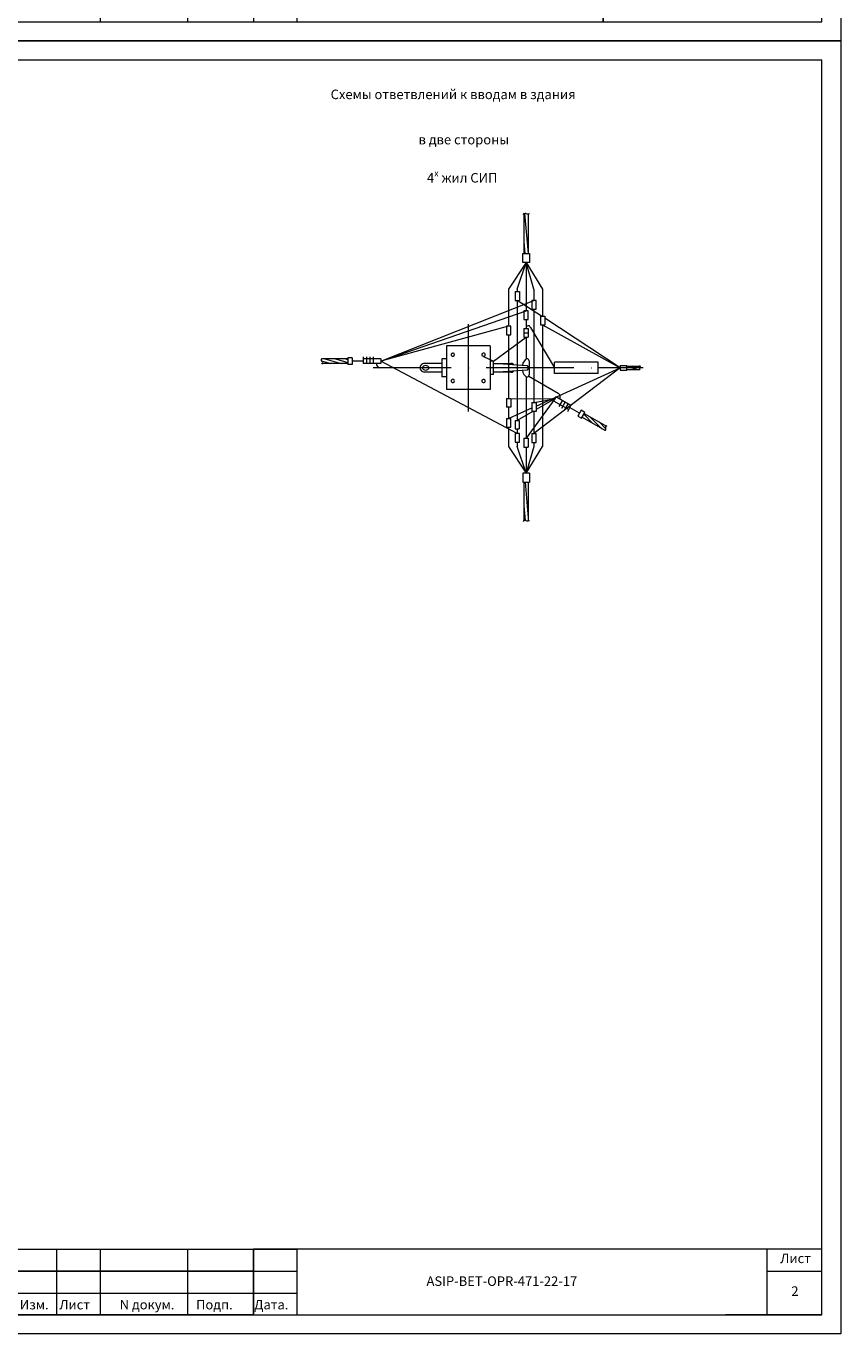
# Model space of a CAD drawing. Units: millimetres. Extents: x 2514 to 2993, y 1340 to 2019.
# Drawn here: x 2779 to 2993, y 1340 to 1683 of the extents above; entities that cross this region are included whole.
import ezdxf

# ---------------------------------------------------------------- set-up
doc = ezdxf.new("R2010")
doc.units = ezdxf.units.MM
doc.layers.add('P', color=250, linetype='Continuous', lineweight=100)
doc.styles.add('GOST 2.304', font='CS_Gost2304.shx', dxfattribs={"oblique": 15, "height": 2.5})

# ---------------------------------------------------------------- blocks, each defined once
blk = doc.blocks.new('A$C0c46ba60')
at = {"color": 7, "linetype": 'ByBlock', "lineweight": 13}
blk.add_lwpolyline([(478.6, 0), (0, 0), (0, 339.53), (478.6, 339.53)], close=True, dxfattribs=at)
at = {"layer": 'P', "color": 7, "linetype": 'Continuous', "lineweight": 15}
for points in [[(20, 334.53), (20, 5)], [(20, 334.53), (473.6, 334.53)], [(473.6, 5), (473.6, 334.53)], [(6.2, 102.6), (6.2, 5)], [(6.2, 102.6), (20, 102.6)], [(12, 102.6), (12, 5)], [(6.2, 73.87), (20, 73.87)], [(6.2, 33.67), (20, 33.67)], [(324.33, 22.2), (324.33, 5), (249.67, 5)], [(261.13, 22.2), (324.33, 22.2)], [(261.13, 5), (261.13, 22.2)], [(261.13, 22.2), (335.8, 22.2)], [(272.67, 22.2), (272.67, 5)], [(272.67, 22.2), (272.67, 5)], [(284.13, 22.2), (284.13, 5)], [(307.07, 22.2), (307.07, 5)], [(473.6, 22.2), (324.33, 22.2), (324.33, 5)], [(324.33, 5), (324.33, 22.2), (324.33, 5)], [(324.33, 22.2), (324.33, 5)], [(335.8, 5), (335.8, 22.2)], [(459.27, 5), (459.27, 22.2)], [(324.33, 16.47), (261.13, 16.47)], [(261.13, 16.47), (335.8, 16.47)], [(459.27, 16.47), (473.6, 16.47)], [(261.13, 10.73), (324.33, 10.73)], [(261.13, 10.73), (335.8, 10.73)], [(6.2, 5), (248.53, 5)], [(248.53, 5), (262.33, 5)], [(261.73, 5), (473.6, 5), (448.33, 5)]]:
    blk.add_lwpolyline(points, dxfattribs=at)
at = {"color": 7, "linetype": 'ByBlock', "lineweight": 13, "char_height": 2.5, "attachment_point": 1, "rotation": 90, "style": 'GOST 2.304'}
for s, width, insert in [('Подп. и дата', 35.3383, (7.53, 41.48)), ('Инв.N подл.', 22.2803, (7.53, 6.81))]:
    blk.add_mtext_dynamic_manual_height_columns(s, width=width, gutter_width=12.5, heights=[0], dxfattribs=dict(at, insert=insert))
at = {"color": 7, "linetype": 'ByBlock', "lineweight": 13, "char_height": 2.5, "attachment_point": 1, "style": 'GOST 2.304'}
for s, width, insert in [('Лист', 14.4785, (462.69, 21.08)), ('Изм.', 6.6412, (262.98, 8.93)), ('Лист', 6.6412, (273.39, 8.93)), ('N докум.', 17.8246, (289.24, 8.93)), ('Подп.', 14.3219, (309.29, 8.93)), ('Дата.', 14.3219, (324.56, 8.93))]:
    blk.add_mtext_dynamic_manual_height_columns(s, width=width, gutter_width=12.5, heights=[0], dxfattribs=dict(at, insert=insert))
at = {"color": 7, "linetype": 'ByBlock', "lineweight": 15, "insert": (465.59, 12.48), "char_height": 2.5, "attachment_point": 1, "style": 'GOST 2.304'}
blk.add_mtext_dynamic_manual_height_columns('2', width=8.7654, gutter_width=12.5, heights=[0], dxfattribs=at)
blk = doc.blocks.new('A$Ccaa04131')
at = {"color": 7, "linetype": 'ByBlock', "lineweight": 13}
blk.add_lwpolyline([(478.6, 0), (0, 0), (0, 339.53), (478.6, 339.53)], close=True, dxfattribs=at)
at = {"layer": 'P', "color": 7, "linetype": 'Continuous', "lineweight": 13}
for points in [[(20, 334.53), (20, 5), (473.6, 5), (473.6, 334.53), (20, 334.53)], [(261.13, 68.13), (473.6, 68.13)], [(261.13, 5), (261.13, 68.13)], [(272.67, 68.13), (272.67, 39.4)], [(284.13, 68.13), (284.13, 5)], [(295.6, 68.13), (295.6, 39.4)], [(307.07, 68.13), (307.07, 5)], [(324.33, 68.13), (324.33, 5)], [(335.8, 5), (335.8, 68.13)], [(261.13, 62.4), (335.8, 62.4)], [(261.13, 56.67), (335.8, 56.67)], [(335.8, 56.67), (473.6, 56.67)], [(261.13, 50.93), (335.8, 50.93)], [(261.13, 45.13), (335.8, 45.13)], [(261.13, 39.4), (473.6, 39.4)], [(416.2, 5), (416.2, 39.4), (416.2, 5)], [(433.4, 39.4), (433.4, 22.2)], [(450.67, 39.4), (450.67, 22.2)], [(261.13, 33.67), (335.8, 33.67)], [(416.2, 33.67), (473.6, 33.67)], [(261.13, 27.93), (335.8, 27.93)], [(261.13, 22.2), (335.8, 22.2)], [(416.2, 22.2), (335.8, 22.2)], [(416.2, 22.2), (473.6, 22.2)], [(261.13, 16.47), (335.8, 16.47)], [(261.13, 10.73), (335.8, 10.73)]]:
    blk.add_lwpolyline(points, dxfattribs=at)
at = {"layer": 'P', "color": 7, "linetype": 'Continuous', "lineweight": 15}
for points in [[(6.2, 102.6), (6.2, 5)], [(6.2, 102.6), (20, 102.6)], [(12, 102.6), (12, 5)], [(6.2, 73.87), (20, 73.87)], [(6.2, 33.67), (20, 33.67)]]:
    blk.add_lwpolyline(points, dxfattribs=at)
at = {"color": 7, "linetype": 'ByBlock', "lineweight": 13, "char_height": 2.5, "attachment_point": 1, "rotation": 90, "style": 'GOST 2.304'}
for s, width, insert in [('Подп. и дата', 35.3383, (7.53, 41.48)), ('Инв.N подл.', 22.2803, (7.53, 6.81))]:
    blk.add_mtext_dynamic_manual_height_columns(s, width=width, gutter_width=12.5, heights=[0], dxfattribs=dict(at, insert=insert))
at = {"color": 7, "linetype": 'ByBlock', "lineweight": 13, "attachment_point": 1, "style": 'GOST 2.304'}
for s, width, insert, char_height in [('Изм.', 6.6412, (263.57, 43.55), 2.5), ('Кол.уч', 6.6412, (273.03, 43.76), 2.3), ('Лист', 6.6412, (284.9, 43.53), 2.5), ('Nдокум.', 17.8246, (295.74, 43.33), 2.1), ('Подп.', 14.3219, (309.29, 43.57), 2.5), ('Дата.', 14.3219, (324.56, 43.57), 2.5), ('Стадия', 14.3219, (418.26, 38.13), 2.5), ('Лист', 14.3219, (435.46, 38.13), 2.5), ('Листов', 14.3219, (454.99, 38.13), 2.5), ('p', 6.6412, (423.09, 30.16), 2.5), ('1', 6.6412, (439.94, 28.88), 2.5), ('2', 6.6412, (459.98, 28.88), 2.5), ('IEK', 6.6412, (442.7, 14.97), 2.5)]:
    blk.add_mtext_dynamic_manual_height_columns(s, width=width, gutter_width=12.5, heights=[0], dxfattribs=dict(at, insert=insert, char_height=char_height))
blk = doc.blocks.new('Больш.')
at = {"color": 0, "linetype": 'ByBlock'}
blk.add_line((299.7, 579.13), (313.5, 579.13), dxfattribs=at)
blk.add_blockref('A$Ccaa04131', (293.5, 574.13), dxfattribs=at)

msp = doc.modelspace()

# ---------------------------------------------------------------- linework, layer by layer
at = {"layer": 'P', "color": 7, "linetype": 'Continuous', "lineweight": 13}
for points in [[(2909.99, 1633.87), (2909.79, 1633.87), (2909.59, 1633.8), (2909.39, 1633.73), (2909.26, 1633.53)], [(2909.46, 1633.8), (2909.46, 1623.33)], [(2909.66, 1633.87), (2910.59, 1623.33)], [(2909.99, 1633.87), (2910.26, 1633.73), (2910.59, 1633.73), (2910.93, 1633.87)], [(2910.59, 1633.73), (2910.59, 1623.33)], [(2910.59, 1633.73), (2910.59, 1633.13)], [(2909.46, 1626.53), (2909.73, 1623.33)], [(2907.73, 1614), (2910.06, 1621), (2905.46, 1614)], [(2909.19, 1623.33), (2910.93, 1623.33)], [(2910.93, 1621), (2909.19, 1621), (2909.19, 1623.33)], [(2912.06, 1614), (2910.06, 1621), (2914.33, 1614)], [(2910.06, 1621), (2910.06, 1608.33)], [(2910.93, 1623.33), (2910.93, 1621)], [(2905.46, 1604.27), (2871.86, 1595.07), (2912.06, 1611)], [(2905.46, 1614), (2905.46, 1604.27)], [(2907.13, 1613.33), (2908.33, 1613.33), (2908.33, 1611)], [(2907.13, 1613.33), (2907.13, 1611)], [(2907.13, 1611), (2908.33, 1611)], [(2907.73, 1614), (2907.73, 1613.33)], [(2907.73, 1611), (2907.73, 1579.53)], [(2914.06, 1606.87), (2907.73, 1611)], [(2911.53, 1611), (2911.53, 1608.73)], [(2912.66, 1608.73), (2912.66, 1611), (2911.53, 1611)], [(2912.06, 1614), (2912.06, 1611)], [(2914.33, 1614), (2914.33, 1606.87)], [(2907.73, 1576.07), (2871.86, 1595.07), (2910.06, 1608.33)], [(2909.46, 1608.33), (2909.46, 1606)], [(2910.59, 1606), (2910.59, 1608.33), (2909.46, 1608.33)], [(2911.53, 1608.73), (2912.66, 1608.73)], [(2912.06, 1608.73), (2912.06, 1584.2)], [(2894.86, 1604.8), (2894.86, 1581.87)], [(2904.86, 1604.27), (2904.86, 1602)], [(2905.99, 1602), (2905.99, 1604.27), (2904.86, 1604.27)], [(2909.46, 1606), (2910.59, 1606)], [(2910.06, 1606), (2910.06, 1603.67)], [(2911.19, 1603.93), (2911.06, 1604.13), (2910.93, 1604.33), (2910.66, 1604.4), (2910.46, 1604.33), (2910.26, 1604.27), (2910.13, 1604.13), (2910.06, 1603.93), (2910.06, 1603.73)], [(2911.19, 1603.93), (2917.53, 1593.33)], [(2913.79, 1606.87), (2913.79, 1604.6)], [(2913.79, 1606.87), (2914.93, 1606.87)], [(2913.79, 1604.6), (2914.93, 1604.6)], [(2914.33, 1604.6), (2934.73, 1593.33), (2914.93, 1606.33)], [(2914.33, 1604.6), (2914.33, 1572.67)], [(2914.93, 1606.87), (2914.93, 1604.6)], [(2901.46, 1595.07), (2910.06, 1601.4), (2910.06, 1595.67)], [(2904.86, 1602), (2905.99, 1602)], [(2905.46, 1602), (2905.46, 1585.27)], [(2909.46, 1603.67), (2910.59, 1603.67)], [(2909.46, 1603.67), (2909.46, 1601.4)], [(2909.46, 1602.53), (2910.59, 1602.53)], [(2909.46, 1601.4), (2910.59, 1601.4)], [(2910.59, 1603.67), (2910.59, 1601.4)], [(2900.59, 1599.07), (2889.13, 1599.07)], [(2889.13, 1599.07), (2889.13, 1587.6)], [(2891.26, 1596.8), (2891.19, 1596.93), (2891.13, 1597.07), (2890.93, 1597.2), (2890.73, 1597.2), (2890.59, 1597.13), (2890.39, 1596.93), (2890.39, 1596.8), (2890.39, 1596.6), (2890.53, 1596.47), (2890.66, 1596.4), (2890.79, 1596.33), (2890.99, 1596.4), (2891.13, 1596.47), (2891.19, 1596.6), (2891.26, 1596.8)], [(2899.26, 1596.8), (2899.26, 1596.93), (2899.19, 1597.07), (2898.99, 1597.2), (2898.79, 1597.2), (2898.59, 1597.13), (2898.46, 1596.93), (2898.46, 1596.8), (2898.46, 1596.6), (2898.59, 1596.47), (2898.73, 1596.4), (2898.86, 1596.33), (2898.99, 1596.4), (2899.19, 1596.47), (2899.26, 1596.6), (2899.26, 1596.8)], [(2900.59, 1599.07), (2900.59, 1587.6)], [(2856.39, 1595.67), (2856.19, 1595.53), (2856.19, 1595.4), (2856.26, 1595.2), (2856.39, 1595.07)], [(2863.26, 1595.67), (2856.33, 1595.67)], [(2856.33, 1595.13), (2858.73, 1594.47)], [(2856.39, 1594.33), (2856.59, 1594.53), (2856.66, 1594.73), (2856.59, 1594.93), (2856.39, 1595.07)], [(2863.26, 1594.47), (2856.53, 1594.47)], [(2857.19, 1595.67), (2861.46, 1594.47)], [(2859.99, 1595.67), (2863.26, 1594.73)], [(2862.73, 1595.67), (2863.26, 1595.47)], [(2864.39, 1595.93), (2863.26, 1595.93), (2863.26, 1594.2)], [(2864.39, 1594.2), (2863.26, 1594.2)], [(2864.39, 1595.93), (2864.39, 1594.2)], [(2867.26, 1595.07), (2864.39, 1595.07)], [(2867.26, 1596.2), (2867.26, 1594.47)], [(2871.86, 1595.67), (2867.26, 1595.67)], [(2871.86, 1594.47), (2867.26, 1594.47)], [(2868.13, 1596.2), (2868.13, 1594.47)], [(2868.99, 1596.2), (2868.99, 1594.47)], [(2869.86, 1596.2), (2869.86, 1594.47)], [(2870.73, 1594.47), (2870.73, 1594.2), (2870.86, 1593.93), (2871.06, 1593.67), (2871.26, 1593.47), (2871.53, 1593.4), (2871.86, 1593.33)], [(2871.86, 1595.67), (2871.86, 1594.47)], [(2883.33, 1594.47), (2883.06, 1594.47), (2882.86, 1594.4), (2882.73, 1594.27), (2882.53, 1594.13), (2882.46, 1594), (2882.26, 1593.73), (2882.26, 1593.33), (2882.26, 1593), (2882.46, 1592.67), (2882.53, 1592.53), (2882.73, 1592.47), (2882.86, 1592.33), (2883.06, 1592.27), (2883.33, 1592.2)], [(2884.46, 1593.53), (2884.26, 1593.73), (2883.99, 1593.87), (2883.66, 1593.93), (2883.33, 1593.87), (2883.06, 1593.73), (2882.86, 1593.53), (2882.79, 1593.33), (2882.86, 1593.13), (2883.06, 1592.93), (2883.33, 1592.8), (2883.66, 1592.73), (2883.99, 1592.8), (2884.26, 1592.93), (2884.46, 1593.13), (2884.53, 1593.33), (2884.46, 1593.53)], [(2887.93, 1594.47), (2883.33, 1594.47)], [(2887.93, 1595.67), (2887.93, 1591)], [(2889.13, 1595.67), (2887.93, 1595.67)], [(2898.86, 1596.33), (2901.46, 1595.07)], [(2901.46, 1591.6), (2901.46, 1595.07), (2900.59, 1595.07)], [(2910.19, 1593.87), (2901.46, 1594.47), (2906.06, 1594.47)], [(2906.86, 1594.13), (2906.66, 1594.33), (2906.39, 1594.47), (2906.06, 1594.47)], [(2909.86, 1595.53), (2909.53, 1595.07), (2909.19, 1594.53), (2909.06, 1593.93)], [(2910.86, 1595.13), (2910.79, 1595.33), (2910.66, 1595.53), (2910.46, 1595.67), (2910.26, 1595.67), (2910.06, 1595.67), (2909.86, 1595.53)], [(2910.19, 1592.8), (2910.39, 1592.8), (2910.53, 1592.93), (2910.66, 1593.13), (2910.66, 1593.33), (2910.66, 1593.53), (2910.53, 1593.73), (2910.39, 1593.87), (2910.19, 1593.87)], [(2910.86, 1595.13), (2910.86, 1591.47)], [(2928.99, 1594.8), (2917.53, 1594.8)], [(2928.99, 1591.87), (2917.53, 1591.87), (2917.53, 1594.8)], [(2928.99, 1591.87), (2928.99, 1594.8)], [(2934.73, 1593.93), (2936.46, 1593.93)], [(2934.73, 1592.73), (2936.46, 1592.73), (2936.46, 1593.93)], [(2934.73, 1593.93), (2934.73, 1592.73)], [(2937.93, 1593.8), (2936.46, 1593.4)], [(2936.46, 1593.8), (2939.93, 1593.8)], [(2939.99, 1593.47), (2937.79, 1592.87)], [(2939.99, 1593.4), (2940.06, 1593.53), (2939.99, 1593.73), (2939.86, 1593.87)], [(2890.39, 1593.33), (2869.86, 1593.33)], [(2882.79, 1593.33), (2871.86, 1593.33)], [(2887.93, 1592.2), (2883.33, 1592.2)], [(2889.13, 1591), (2887.93, 1591)], [(2891.26, 1589.93), (2891.19, 1590.07), (2891.13, 1590.2), (2890.99, 1590.27), (2890.79, 1590.33), (2890.66, 1590.27), (2890.53, 1590.2), (2890.39, 1590.07), (2890.39, 1589.93), (2890.39, 1589.73), (2890.53, 1589.6), (2890.66, 1589.47), (2890.79, 1589.47), (2890.99, 1589.47), (2891.13, 1589.6), (2891.19, 1589.73), (2891.26, 1589.93)], [(2894.99, 1593.33), (2895.06, 1593.33)], [(2899.26, 1589.93), (2899.26, 1590.07), (2899.19, 1590.2), (2898.99, 1590.27), (2898.86, 1590.33), (2898.73, 1590.27), (2898.59, 1590.2), (2898.46, 1590.07), (2898.46, 1589.93), (2898.46, 1589.73), (2898.59, 1589.6), (2898.73, 1589.47), (2898.86, 1589.47), (2898.99, 1589.47), (2899.19, 1589.6), (2899.26, 1589.73), (2899.26, 1589.93)], [(2922.59, 1593.33), (2899.59, 1593.33)], [(2901.46, 1591.6), (2900.59, 1591.6)], [(2901.46, 1592.2), (2910.19, 1592.8)], [(2906.06, 1592.2), (2901.46, 1592.2)], [(2906.06, 1592.2), (2906.39, 1592.2), (2906.66, 1592.33), (2906.86, 1592.53)], [(2909.06, 1592.73), (2909.19, 1592.13), (2909.46, 1591.6), (2909.86, 1591.13)], [(2909.86, 1591.13), (2910.06, 1590.93), (2910.26, 1590.93), (2910.46, 1590.93), (2910.66, 1591.07), (2910.79, 1591.27), (2910.86, 1591.47)], [(2910.06, 1591), (2910.06, 1574.87)], [(2917.53, 1593.33), (2910.66, 1593.33)], [(2910.73, 1591.13), (2918.46, 1586.67)], [(2934.73, 1593.33), (2912.06, 1576.07)], [(2912.66, 1583.27), (2934.73, 1593.33)], [(2927.13, 1593.33), (2927.19, 1593.33)], [(2934.73, 1593.33), (2928.99, 1593.33)], [(2940.79, 1593.33), (2931.73, 1593.33)], [(2936.46, 1592.87), (2939.93, 1592.87)], [(2939.99, 1593.4), (2939.86, 1593.2), (2939.86, 1593), (2939.99, 1592.8)], [(2900.59, 1587.6), (2889.13, 1587.6)], [(2918.86, 1585.13), (2918.99, 1585.33), (2918.99, 1585.67), (2918.99, 1585.93), (2918.86, 1586.27), (2918.66, 1586.47), (2918.46, 1586.67)], [(2904.86, 1585.27), (2904.86, 1583)], [(2905.99, 1585.27), (2905.99, 1583), (2904.86, 1583)], [(2904.86, 1585.27), (2905.99, 1585.27)], [(2905.46, 1585.27), (2917.59, 1585.2), (2912.66, 1582.4)], [(2917.59, 1585.2), (2910.06, 1574.87)], [(2911.53, 1584.2), (2911.53, 1581.87)], [(2912.66, 1584.2), (2912.66, 1581.87), (2911.53, 1581.87)], [(2911.53, 1584.2), (2912.66, 1584.2)], [(2912.06, 1584.2), (2917.59, 1585.2)], [(2921.79, 1583.4), (2917.86, 1585.67), (2917.26, 1584.67)], [(2917.26, 1584.67), (2921.26, 1582.4)], [(2918.73, 1583.2), (2919.59, 1584.67)], [(2919.46, 1582.73), (2920.33, 1584.27)], [(2920.19, 1582.33), (2921.06, 1583.8)], [(2920.99, 1581.87), (2921.79, 1583.4)], [(2904.86, 1580), (2905.99, 1580)], [(2904.86, 1577.73), (2905.99, 1577.73), (2905.99, 1580)], [(2904.86, 1580), (2904.86, 1577.73)], [(2905.46, 1583), (2905.46, 1580)], [(2905.46, 1580), (2911.53, 1582.8)], [(2911.79, 1581.87), (2907.66, 1579.53)], [(2912.06, 1581.87), (2912.06, 1576.07)], [(2921.53, 1582.87), (2923.99, 1581.47)], [(2923.59, 1580.67), (2924.59, 1580.13), (2925.46, 1581.6), (2924.46, 1582.2), (2923.59, 1580.67)], [(2924.73, 1580.4), (2930.73, 1576.93)], [(2925.13, 1580.13), (2924.79, 1580.47)], [(2927.53, 1578.73), (2925.19, 1581.13)], [(2925.33, 1581.33), (2931.13, 1578)], [(2929.93, 1577.33), (2926.79, 1580.47)], [(2905.46, 1577.73), (2905.46, 1572.67)], [(2907.13, 1579.53), (2907.13, 1577.27)], [(2907.13, 1579.53), (2908.26, 1579.53)], [(2907.13, 1577.27), (2908.26, 1577.27)], [(2907.73, 1577.27), (2907.73, 1576.07)], [(2908.26, 1579.53), (2908.26, 1577.27)], [(2930.99, 1577.33), (2929.19, 1579.13)], [(2930.66, 1576.93), (2930.86, 1576.93), (2930.99, 1577.07), (2930.99, 1577.27), (2930.93, 1577.4)], [(2931.26, 1578.07), (2931.06, 1578), (2930.86, 1577.87), (2930.86, 1577.67), (2930.93, 1577.4)], [(2907.13, 1576.07), (2907.13, 1573.8)], [(2908.33, 1573.8), (2908.33, 1576.07), (2907.13, 1576.07)], [(2907.13, 1573.8), (2908.33, 1573.8)], [(2907.73, 1573.8), (2907.73, 1572.67)], [(2909.46, 1574.87), (2910.59, 1574.87)], [(2909.46, 1574.87), (2909.46, 1572.53)], [(2910.59, 1574.87), (2910.59, 1572.53)], [(2911.53, 1576.07), (2912.66, 1576.07)], [(2911.53, 1573.73), (2912.66, 1573.73), (2912.66, 1576.07)], [(2911.53, 1576.07), (2911.53, 1573.73)], [(2912.06, 1573.73), (2912.06, 1572.67)], [(2905.46, 1572.67), (2910.06, 1565.67), (2907.73, 1572.67)], [(2909.46, 1572.53), (2910.59, 1572.53)], [(2912.06, 1572.67), (2910.06, 1565.67), (2914.33, 1572.67)], [(2910.06, 1572.53), (2910.06, 1565.67)], [(2910.93, 1565.67), (2909.19, 1565.67), (2909.19, 1563.33)], [(2909.19, 1563.33), (2910.93, 1563.33)], [(2909.46, 1563.33), (2909.46, 1553.13)], [(2909.79, 1563.33), (2910.59, 1553.87)], [(2910.59, 1563.33), (2910.59, 1553.13)], [(2910.93, 1565.67), (2910.93, 1563.33)], [(2909.46, 1557.07), (2909.79, 1553.2)], [(2909.99, 1553.2), (2909.79, 1553.2), (2909.59, 1553.2), (2909.39, 1553.07), (2909.26, 1552.93)], [(2909.99, 1553.2), (2910.26, 1553.13), (2910.59, 1553.13), (2910.93, 1553.2)]]:
    msp.add_lwpolyline(points, dxfattribs=at)

# ---------------------------------------------------------------- block references
at = {"color": 7, "linetype": 'ByBlock', "lineweight": 13}
for name, p in [('Больш.', (2220.59, 1105.04)), ('A$C0c46ba60', (2514.09, 1339.64))]:
    msp.add_blockref(name, p, dxfattribs=at)

# ---------------------------------------------------------------- texts
at = {"color": 7, "linetype": 'ByBlock', "lineweight": 13, "char_height": 2.5, "width": 150.0363, "attachment_point": 1, "style": 'GOST 2.304'}
for s, insert in [('Схемы ответвлений к вводам в здания', (2858.72, 1666.39)), ('в две стороны', (2881.81, 1654.51)), ('\\A1;4{\\H0.7x;\\Sх^ ;} жил СИП', (2884.01, 1645.33)), ('ASIP-BET-OPR-471-22-17', (2883.89, 1354.73))]:
    msp.add_mtext(s, dxfattribs=dict(at, insert=insert))

doc.saveas('drawing.dxf')
